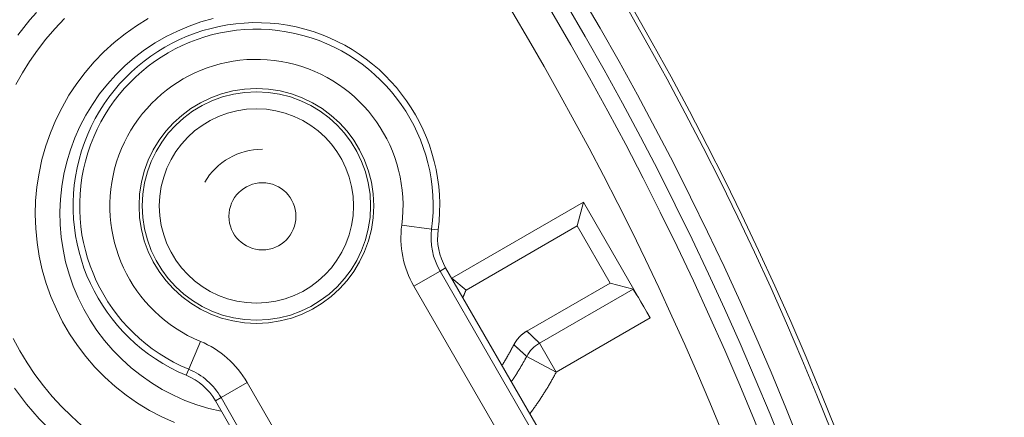
# Model space of a CAD drawing. Units: millimetres. Extents: x 61 to 584, y 48 to 840.
# Drawn here: x 421 to 450, y 200 to 212 of the extents above; entities that cross this region are included whole.
import ezdxf

# ---------------------------------------------------------------- set-up
doc = ezdxf.new("R2010")
doc.units = ezdxf.units.MM
doc.header["$LTSCALE"] = 12
doc.layers.add('1', color=7, linetype='Continuous')

msp = doc.modelspace()

# ---------------------------------------------------------------- linework, layer by layer
at = {"layer": '1', "color": 7, "linetype": 'Continuous', "lineweight": 18}
for p, q in [((433.66601, 204.41961), (437.5903, 206.6853)), ((437.5903, 206.6853), (437.40118, 205.97951)), ((437.5903, 206.6853), (439.58164, 203.23618)), ((434.08794, 204.06661), (437.40118, 205.97951)), ((437.40118, 205.97951), (438.38451, 204.27633)), ((433.48096, 204.73038), (436.98435, 198.66234)), ((433.66601, 204.41961), (434.08794, 204.06661)), ((438.38451, 204.27633), (435.90256, 202.84338)), ((439.06687, 204.0935), (438.38451, 204.27633)), ((430.11892, 194.69858), (426.61553, 200.76663))]:
    msp.add_line(p, q, dxfattribs=at)
at = {"layer": '1', "color": 7, "linetype": 'Continuous', "lineweight": 13}
for p, q in [((432.17194, 206.00274), (433.06408, 205.8851)), ((433.25644, 205.85973), (433.06408, 205.8851)), ((433.31293, 204.63337), (432.53362, 204.18344)), ((433.48096, 204.73038), (433.31293, 204.63337)), ((433.31293, 204.63337), (440.00627, 193.04015)), ((439.71199, 191.75014), (432.53362, 204.18344)), ((436.2782, 202.48346), (439.06687, 204.0935)), ((439.58164, 203.23618), (436.77813, 201.61757)), ((426.16815, 202.53645), (425.82396, 201.70502)), ((436.2782, 202.48346), (436.77813, 201.61757)), ((435.89682, 202.0898), (436.77813, 201.61757)), ((425.74975, 201.52574), (425.82396, 201.70502)), ((427.56287, 201.31357), (426.78357, 200.86364)), ((427.56287, 201.31357), (434.74124, 188.88028)), ((426.61553, 200.76663), (426.78357, 200.86364)), ((433.47692, 189.27043), (426.78357, 200.86364))]:
    msp.add_line(p, q, dxfattribs=at)
at = {"layer": '1', "color": 7, "linetype": 'Continuous', "lineweight": 18}
for points in [[(420.72875, 211.66464), (420.90445, 211.89565), (421.08826, 212.12176), (421.27997, 212.34257)], [(420.6687, 210.19244), (420.86386, 210.54134), (421.07782, 210.88368), (421.31031, 211.218), (421.5609, 211.54282), (421.82901, 211.85672), (422.11392, 212.15833)], [(425.39579, 200.11458), (425.01642, 200.28607), (424.64915, 200.4803), (424.29398, 200.69727), (423.95252, 200.9359), (423.62733, 201.19452), (423.31838, 201.47312), (423.02667, 201.77072), (422.75469, 202.08488), (422.50249, 202.41554), (422.27061, 202.76189), (422.06116, 203.12087), (421.87429, 203.49224), (421.71024, 203.87544), (421.57051, 204.26696), (421.45533, 204.66631), (421.36475, 205.07318), (421.29958, 205.48386), (421.25999, 205.89753), (421.24599, 206.31404), (421.25764, 206.72985), (421.29497, 207.14367), (421.35799, 207.55551), (421.44613, 207.96221), (421.5591, 208.36203), (421.69688, 208.75497), (421.85859, 209.13868), (422.04331, 209.51082), (422.25108, 209.87145), (422.48086, 210.21893), (422.73103, 210.55066), (423.0016, 210.86667), (423.2916, 211.16593), (423.59867, 211.4459), (423.92273, 211.70652), (424.26301, 211.94722), (424.61649, 212.16583)], [(426.54922, 212.15955), (426.18648, 212.05839), (425.8304, 211.93447), (425.48297, 211.78857), (425.14546, 211.62114), (424.81882, 211.4327), (424.50508, 211.22439), (424.20454, 210.99642), (423.9194, 210.75046), (423.64982, 210.48663), (423.3977, 210.20684), (423.1635, 209.91154), (422.94823, 209.60209), (422.753, 209.27997), (422.57811, 208.94579), (422.42482, 208.60184), (422.29319, 208.24831), (422.18418, 207.88786), (422.09795, 207.52079), (422.03493, 207.14931), (421.9954, 206.77462), (421.97942, 206.39788), (421.98714, 206.02135), (422.01852, 205.64544), (422.07335, 205.2729), (422.15161, 204.90389), (422.2527, 204.54109), (422.3765, 204.18508), (422.52236, 203.83751), (422.68969, 203.50003), (422.87808, 203.17329), (423.0863, 202.85953), (423.31422, 202.55893), (423.56011, 202.27373), (423.82381, 202.00416), (424.10363, 201.75189), (424.3988, 201.51769), (424.70828, 201.30229), (425.03031, 201.10701), (425.36449, 200.93203), (425.70839, 200.77866), (426.06187, 200.64696), (426.42233, 200.53786), (426.78927, 200.45157)], [(433.9998, 203.85573), (434.00157, 203.85994), (434.00335, 203.86415), (434.00513, 203.86836), (434.0069, 203.87257), (434.00868, 203.87678), (434.01045, 203.88099), (434.01222, 203.88521), (434.014, 203.88942), (434.01577, 203.89363), (434.01754, 203.89785), (434.01931, 203.90206), (434.02108, 203.90628), (434.02285, 203.91049), (434.02461, 203.91471), (434.02638, 203.91892), (434.02815, 203.92314), (434.02991, 203.92736), (434.03168, 203.93157), (434.03344, 203.93579), (434.0352, 203.94001), (434.03697, 203.94422), (434.03873, 203.94844), (434.04049, 203.95266), (434.04225, 203.95688), (434.04402, 203.9611), (434.04578, 203.96532), (434.04754, 203.96953), (434.0493, 203.97375), (434.05106, 203.97797), (434.05282, 203.98219), (434.05457, 203.98641), (434.05633, 203.99063), (434.05809, 203.99485), (434.05985, 203.99907), (434.06161, 204.00329), (434.06336, 204.00751), (434.06512, 204.01173), (434.06688, 204.01596), (434.06863, 204.02018), (434.07039, 204.0244), (434.07214, 204.02862), (434.0739, 204.03284), (434.07566, 204.03706), (434.07741, 204.04128), (434.07917, 204.0455), (434.08092, 204.04973), (434.08268, 204.05395), (434.08443, 204.05817), (434.08619, 204.06239), (434.08794, 204.06661)], [(435.51429, 202.43662), (435.51961, 202.44678), (435.52504, 202.45686), (435.53058, 202.46687), (435.53623, 202.4768), (435.54198, 202.48665), (435.54784, 202.49642), (435.55381, 202.50612), (435.55988, 202.51575), (435.56606, 202.5253), (435.57234, 202.53477), (435.57873, 202.54417), (435.58522, 202.55349), (435.59182, 202.56274), (435.59853, 202.57192), (435.60533, 202.58102), (435.61225, 202.59004), (435.61926, 202.59899), (435.62639, 202.60787), (435.63362, 202.61667), (435.64095, 202.62539), (435.6484, 202.63403), (435.65595, 202.64261), (435.6636, 202.6511), (435.67137, 202.65952), (435.67924, 202.66786), (435.6872, 202.67611), (435.69525, 202.68426), (435.70338, 202.6923), (435.71159, 202.70024), (435.71988, 202.70807), (435.72826, 202.71581), (435.73671, 202.72344), (435.74524, 202.73097), (435.75386, 202.7384), (435.76255, 202.74572), (435.77132, 202.75294), (435.78018, 202.76006), (435.78911, 202.76709), (435.79812, 202.77401), (435.80721, 202.78082), (435.81638, 202.78754), (435.82564, 202.79416), (435.83497, 202.80067), (435.84438, 202.80708), (435.85387, 202.81339), (435.86345, 202.81959), (435.8731, 202.82569), (435.88284, 202.83169), (435.89266, 202.83759), (435.90256, 202.84338)], [(427.54936, 198.0767), (427.15641, 198.10656), (426.77009, 198.15441), (426.39163, 198.21936), (426.02422, 198.29987), (425.66511, 198.39591), (425.30977, 198.50832), (424.96116, 198.63598), (424.61742, 198.77984), (424.27373, 198.94243), (423.93259, 199.12357), (423.59603, 199.32311), (423.26545, 199.54101), (422.94228, 199.7771), (422.62795, 200.03107), (422.32389, 200.30246), (422.0315, 200.59066), (421.75212, 200.89492), (421.48703, 201.21434), (421.23744, 201.54789), (421.00443, 201.89442), (420.789, 202.25268), (420.592, 202.62129)], [(435.51429, 202.43662), (435.50777, 202.42449), (435.50125, 202.41236), (435.49472, 202.40023), (435.4882, 202.3881), (435.48167, 202.37598), (435.47514, 202.36385), (435.4686, 202.35173), (435.46206, 202.33961), (435.45551, 202.32749), (435.44896, 202.31538), (435.4424, 202.30327), (435.43583, 202.29117), (435.42925, 202.27907), (435.42267, 202.26697), (435.41607, 202.25488), (435.40946, 202.2428), (435.40285, 202.23073), (435.39622, 202.21866), (435.38957, 202.2066), (435.38292, 202.19454), (435.37624, 202.1825), (435.36956, 202.17046), (435.36286, 202.15843), (435.35614, 202.14642), (435.3494, 202.13441), (435.34265, 202.12241), (435.33588, 202.11042), (435.32909, 202.09845), (435.32227, 202.08648), (435.31544, 202.07453), (435.30859, 202.06259), (435.30171, 202.05066), (435.29481, 202.03875), (435.28789, 202.02684), (435.28094, 202.01496), (435.27397, 202.00308), (435.26698, 201.99122), (435.25996, 201.97938), (435.25292, 201.96755), (435.24585, 201.95573), (435.23876, 201.94393), (435.23165, 201.93214), (435.22451, 201.92036), (435.21735, 201.9086), (435.21017, 201.89685), (435.20297, 201.88511), (435.19574, 201.87339), (435.18849, 201.86168), (435.18123, 201.84998), (435.17394, 201.8383)], [(421.56728, 200.01666), (421.36633, 200.22737), (421.17161, 200.44527), (420.9835, 200.67009), (420.80236, 200.90151), (420.62853, 201.1392)]]:
    msp.add_lwpolyline(points, dxfattribs=at)
at = {"layer": '1', "color": 7, "linetype": 'Continuous', "lineweight": 13}
for points in [[(435.90256, 202.84338), (435.91006, 202.83617), (435.91757, 202.82897), (435.92507, 202.82177), (435.93258, 202.81457), (435.94009, 202.80736), (435.94759, 202.80016), (435.9551, 202.79296), (435.96261, 202.78576), (435.97011, 202.77856), (435.97762, 202.77136), (435.98513, 202.76416), (435.99264, 202.75696), (436.00015, 202.74976), (436.00766, 202.74255), (436.01517, 202.73535), (436.02268, 202.72815), (436.03019, 202.72095), (436.0377, 202.71376), (436.04521, 202.70656), (436.05272, 202.69936), (436.06023, 202.69216), (436.06775, 202.68496), (436.07526, 202.67776), (436.08277, 202.67056), (436.09028, 202.66336), (436.0978, 202.65616), (436.10531, 202.64897), (436.11282, 202.64177), (436.12034, 202.63457), (436.12785, 202.62737), (436.13537, 202.62018), (436.14288, 202.61298), (436.1504, 202.60578), (436.15791, 202.59859), (436.16543, 202.59139), (436.17294, 202.58419), (436.18046, 202.577), (436.18798, 202.5698), (436.1955, 202.5626), (436.20301, 202.55541), (436.21053, 202.54821), (436.21805, 202.54102), (436.22557, 202.53382), (436.23309, 202.52663), (436.2406, 202.51943), (436.24812, 202.51224), (436.25564, 202.50504), (436.26316, 202.49785), (436.27068, 202.49066), (436.2782, 202.48346)], [(435.89682, 202.0898), (435.88917, 202.09674), (435.88152, 202.10369), (435.87386, 202.11063), (435.86621, 202.11757), (435.85856, 202.12452), (435.8509, 202.13146), (435.84325, 202.1384), (435.8356, 202.14535), (435.82794, 202.15229), (435.82029, 202.15923), (435.81264, 202.16617), (435.80499, 202.17311), (435.79733, 202.18005), (435.78968, 202.187), (435.78203, 202.19394), (435.77438, 202.20088), (435.76673, 202.20782), (435.75907, 202.21475), (435.75142, 202.22169), (435.74377, 202.22863), (435.73612, 202.23557), (435.72847, 202.24251), (435.72082, 202.24945), (435.71317, 202.25638), (435.70552, 202.26332), (435.69787, 202.27026), (435.69021, 202.27719), (435.68256, 202.28413), (435.67491, 202.29106), (435.66726, 202.298), (435.65961, 202.30493), (435.65196, 202.31187), (435.64431, 202.3188), (435.63666, 202.32574), (435.62901, 202.33267), (435.62137, 202.3396), (435.61372, 202.34653), (435.60607, 202.35347), (435.59842, 202.3604), (435.59077, 202.36733), (435.58312, 202.37426), (435.57547, 202.38119), (435.56782, 202.38812), (435.56018, 202.39505), (435.55253, 202.40198), (435.54488, 202.40891), (435.53723, 202.41584), (435.52958, 202.42277), (435.52194, 202.4297), (435.51429, 202.43662)], [(435.44778, 201.34151), (435.45743, 201.35598), (435.46705, 201.37047), (435.47665, 201.38499), (435.48622, 201.39953), (435.49577, 201.41409), (435.50529, 201.42867), (435.51479, 201.44327), (435.52426, 201.4579), (435.5337, 201.47255), (435.54312, 201.48722), (435.55251, 201.50192), (435.56188, 201.51663), (435.57122, 201.53137), (435.58053, 201.54614), (435.58982, 201.56092), (435.59909, 201.57573), (435.60832, 201.59056), (435.61753, 201.60541), (435.62671, 201.62028), (435.63587, 201.63517), (435.64499, 201.65007), (435.65409, 201.665), (435.66316, 201.67994), (435.67219, 201.6949), (435.6812, 201.70988), (435.69018, 201.72487), (435.69913, 201.73988), (435.70805, 201.75491), (435.71694, 201.76995), (435.7258, 201.78501), (435.73463, 201.80009), (435.74343, 201.81519), (435.7522, 201.8303), (435.76095, 201.84543), (435.76966, 201.86057), (435.77834, 201.87574), (435.787, 201.89091), (435.79562, 201.90611), (435.80422, 201.92133), (435.81279, 201.93656), (435.82132, 201.9518), (435.82983, 201.96707), (435.83831, 201.98235), (435.84675, 201.99765), (435.85517, 202.01296), (435.86356, 202.0283), (435.87192, 202.04365), (435.88025, 202.05901), (435.88855, 202.07439), (435.89682, 202.0898)], [(436.77813, 201.61757), (436.76431, 201.59188), (436.75043, 201.56623), (436.73647, 201.54063), (436.72243, 201.51507), (436.70832, 201.48955), (436.69414, 201.46407), (436.67988, 201.43864), (436.66555, 201.41325), (436.65115, 201.3879), (436.63667, 201.36259), (436.62212, 201.33733), (436.6075, 201.31211), (436.5928, 201.28693), (436.57802, 201.26179), (436.56318, 201.2367), (436.54826, 201.21165), (436.53326, 201.18664), (436.51819, 201.16167), (436.50305, 201.13675), (436.48784, 201.11187), (436.47255, 201.08703), (436.45719, 201.06225), (436.44177, 201.03751), (436.42628, 201.01283), (436.41072, 200.98821), (436.3951, 200.96365), (436.37942, 200.93914), (436.36367, 200.91469), (436.34786, 200.8903), (436.33198, 200.86596), (436.31604, 200.84168), (436.30003, 200.81745), (436.28396, 200.79327), (436.26783, 200.76916), (436.25163, 200.7451), (436.23536, 200.72109), (436.21903, 200.69714), (436.20264, 200.67324), (436.18619, 200.6494), (436.16966, 200.62562), (436.15308, 200.60189), (436.13643, 200.57821), (436.11972, 200.5546), (436.10294, 200.53103), (436.0861, 200.50752), (436.0692, 200.48407), (436.05223, 200.46067), (436.0352, 200.43732), (436.0181, 200.41403), (436.00095, 200.3908)]]:
    msp.add_lwpolyline(points, dxfattribs=at)
at = {"layer": '1', "color": 7, "linetype": 'Continuous', "lineweight": 18}
for centre, radius in [((356.09897, 164.83241), 113.58279), ((356.09897, 164.83241), 95.64531), ((356.09897, 164.83241), 93.5), ((427.83958, 206.57403), 3.5), ((427.83958, 206.57403), 3.404), ((427.83958, 206.57403), 2.89527), ((428.01835, 206.26439), 1)]:
    msp.add_circle(centre, radius, dxfattribs=at)
at = {"layer": '1', "color": 7, "linetype": 'Continuous', "lineweight": 13}
for radius in [95.50927, 94.50936, 94]:
    msp.add_circle((356.09897, 164.83241), radius, dxfattribs=at)
for centre, radius, start, end in [((356.09897, 164.83241), 92.5, 90, 15.1425), ((356.09897, 164.83241), 92.5, 16.970625, 90), ((356.09897, 164.83241), 69.8, 220.370625, 90), ((356.09897, 164.83241), 67.4, 220.741875, 90), ((427.83958, 206.57403), 5.26972, 352.488015, 247.511985), ((427.83958, 206.57403), 4.36986, 352.488015, 247.511985), ((435.03161, 205.62565), 2.88443, 172.488015, 210), ((425.06489, 199.87136), 2.88443, 30, 67.511985)]:
    msp.add_arc(centre, radius, start, end, dxfattribs=at)
at = {"layer": '1', "color": 7, "linetype": 'Continuous', "lineweight": 18}
for centre, radius, start, end in [((356.09897, 164.83241), 72.54502, 0, 191.98125), ((356.09897, 164.83241), 69, 220.48875, 90), ((427.83958, 206.57403), 5.46376, 352.488015, 247.511985), ((428.01835, 206.26439), 2, 90, 149.411254), ((435.03161, 205.62565), 1.98456, 172.488015, 210), ((435.03161, 205.62565), 1.79053, 172.488015, 210), ((425.06489, 199.87136), 1.98456, 30, 67.511985), ((425.06489, 199.87136), 1.79053, 30, 67.511985)]:
    msp.add_arc(centre, radius, start, end, dxfattribs=at)
msp.add_ellipse((439.56653, 203.22745), major_axis=(-0.5, 0.86603), ratio=0.017455, start_param=4.71238898, end_param=6.26573201, dxfattribs=at)
at = {"layer": '1', "color": 7, "linetype": 'Continuous', "lineweight": 13}
msp.add_ellipse((436.77813, 201.61757), major_axis=(-0.69124, -0.72262), ratio=0.999835, start_param=4.42844417, end_param=4.98365619, dxfattribs=at)

doc.saveas('drawing.dxf')
